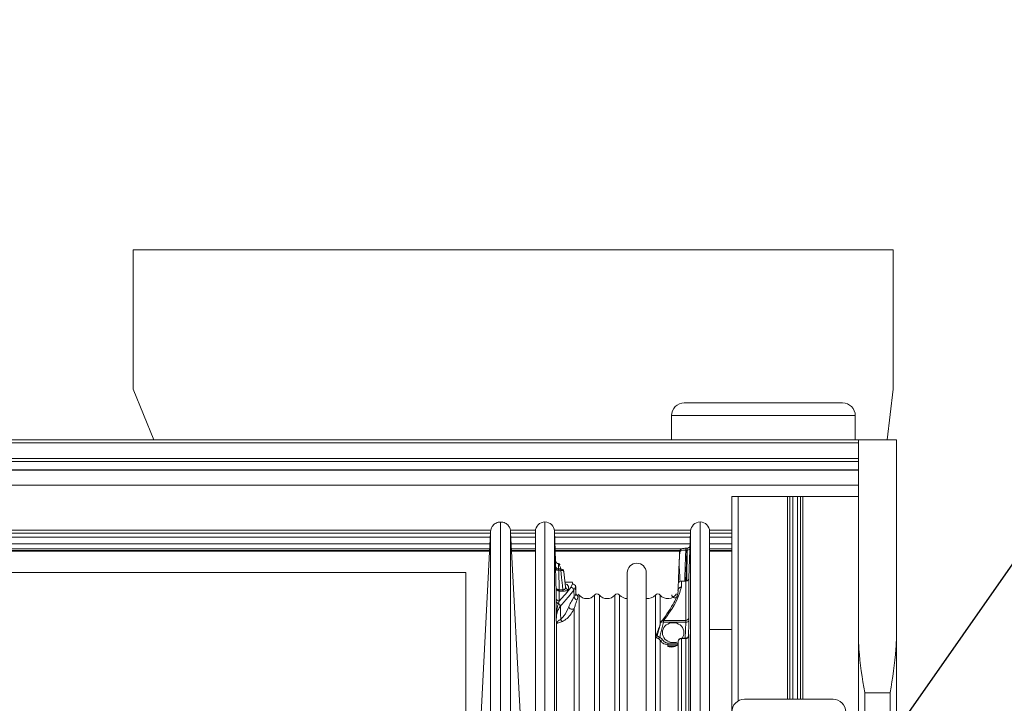
# Model space of a CAD drawing. Units: millimetres. Extents: x 13 to 407, y 10 to 287.
# Drawn here: x 168 to 194, y 111 to 129 of the extents above; entities that cross this region are included whole.
import ezdxf

# ---------------------------------------------------------------- set-up
doc = ezdxf.new("R2010")
doc.units = ezdxf.units.MM
doc.layers.add('BORDTITLE', color=1, linetype='Continuous')
doc.styles.get("Standard").update_dxf_attribs({"font": 'GOTHIC.TTF'})
doc.dimstyles.new('SLDDIMSTYLE1', dxfattribs={"dimtxt": 0.18, "dimasz": 2.5, "dimexe": 0, "dimexo": 0.0625, "dimgap": 0, "dimtad": 0, "dimtih": 1, "dimtoh": 1, "dimdec": 0, "dimrnd": 1e-09, "dimzin": 0, "dimdsep": 46, "dimtxsty": 'Standard', "dimsah": 1, "dimcen": 0.09, "dimadec": 0, "dimazin": 0, "dimtfac": 2.5, "dimtdec": 0, "dimtofl": 0, "dimtmove": 0, "dimatfit": 3, "dimfxl": 1, "dimfrac": 2, "dimtolj": 1, "dimtzin": 0, "dimarcsym": 0})

msp = doc.modelspace()

# ---------------------------------------------------------------- linework, layer by layer
at = {"color": 7, "linetype": 'Continuous', "lineweight": 0}
for p, q in [((171.01883, 122.64519), (191.01885, 122.64519)), ((171.01883, 118.97851), (171.01883, 122.64519)), ((191.01885, 118.97851), (191.01885, 122.64519)), ((171.01883, 118.97851), (171.56298, 117.64517)), ((190.858, 117.64517), (191.01885, 118.97851)), ((185.51885, 118.61184), (186.46271, 118.61184)), ((186.46271, 118.61184), (189.6855, 118.61184)), ((185.1855, 118.27851), (185.1855, 117.64517)), ((190.01884, 117.64517), (190.01884, 118.27851)), ((152.85789, 117.64517), (190.10217, 117.64517)), ((190.10217, 112.45989), (190.10217, 117.64517)), ((190.10217, 117.64517), (191.10218, 117.64517)), ((191.10218, 117.64517), (191.10218, 112.45989)), ((190.10217, 117.56184), (152.77619, 117.56184)), ((152.37597, 117.14618), (190.10217, 117.14618)), ((190.10217, 117.06786), (152.30194, 117.06786)), ((190.10217, 116.84518), (152.09372, 116.84518)), ((152.09837, 116.8502), (190.10217, 116.8502)), ((190.10217, 116.45139), (151.73375, 116.45139)), ((186.76884, 110.47851), (186.76884, 116.14518)), ((186.76884, 116.14518), (186.9355, 116.14518)), ((186.9355, 116.14518), (188.23432, 116.14518)), ((188.23432, 116.14518), (188.29325, 116.14518)), ((188.37658, 116.14518), (188.29325, 116.14518)), ((188.37658, 116.14518), (188.49444, 116.14518)), ((188.57776, 116.14518), (188.49444, 116.14518)), ((188.57776, 116.14518), (188.63669, 116.14518)), ((188.63669, 116.14518), (190.10217, 116.14518)), ((150.64084, 115.18257), (180.41999, 115.18257)), ((180.42111, 115.20365), (180.1621, 110.26184)), ((181.24071, 109.65493), (180.94992, 115.20365)), ((180.95103, 115.18257), (181.60219, 115.18257)), ((181.60219, 94.37303), (181.60219, 115.22852)), ((182.12934, 114.45517), (182.10204, 115.23724)), ((182.10394, 115.18257), (185.68376, 115.18257)), ((185.68567, 115.23724), (185.64259, 114.00414)), ((186.18551, 94.37303), (186.18551, 115.22852)), ((186.18551, 115.18257), (186.76884, 115.18257)), ((185.59399, 114.78669), (185.55958, 114.78669)), ((185.59399, 114.78592), (185.59411, 114.78512)), ((150.25977, 114.71185), (180.39532, 114.71185)), ((150.30594, 114.76974), (180.39838, 114.76974)), ((180.97265, 114.76974), (181.60219, 114.76974)), ((180.97571, 114.71185), (181.60219, 114.71185)), ((182.11837, 114.76974), (185.45277, 114.76974)), ((182.12036, 114.71185), (185.40032, 114.71185)), ((185.39801, 114.69444), (185.39801, 114.69601)), ((185.55958, 114.74054), (185.59018, 114.74054)), ((186.18551, 114.76974), (186.76884, 114.76974)), ((186.18551, 114.71185), (186.76884, 114.71185)), ((179.76883, 114.14519), (149.81738, 114.14519)), ((179.76883, 86.14517), (179.76883, 114.14519)), ((182.26901, 114.24181), (182.21191, 114.24181)), ((182.22927, 113.69543), (182.21378, 114.20634)), ((182.21378, 114.20634), (182.26901, 114.20634)), ((182.26901, 114.24181), (182.26901, 114.20634)), ((182.39513, 113.7723), (182.35182, 114.16841)), ((184.01884, 114.14519), (184.01884, 86.301)), ((184.51885, 86.301), (184.51885, 114.14519)), ((182.57701, 113.89065), (182.38802, 113.89065)), ((182.57657, 113.85132), (182.53385, 113.7577)), ((182.57701, 113.88203), (182.57693, 113.88946)), ((182.61642, 113.68194), (182.65982, 113.77147)), ((182.6661, 113.60386), (182.65982, 113.77147)), ((185.35903, 113.84331), (185.3547, 113.71921)), ((185.5593, 113.92372), (185.44232, 113.92372)), ((182.14599, 113.73954), (182.14602, 113.47336)), ((182.3248, 113.69543), (182.22927, 113.69543)), ((182.22927, 113.6605), (182.22927, 113.69543)), ((182.22931, 113.39592), (182.22927, 113.6605)), ((182.22927, 113.6605), (182.3248, 113.6605)), ((182.3248, 113.69543), (182.3248, 113.6605)), ((182.61642, 113.68194), (182.62294, 113.50766)), ((185.3547, 113.71921), (185.34922, 113.67379)), ((185.35903, 113.68154), (185.35903, 113.6817)), ((182.14602, 113.47336), (182.14634, 113.40015)), ((182.15179, 112.92331), (182.15505, 112.80458)), ((184.97291, 112.84294), (184.97291, 112.88812)), ((185.5593, 112.88812), (184.97291, 112.88812)), ((184.97291, 112.84294), (185.55764, 112.84294)), ((186.76884, 112.64518), (186.18551, 112.64518)), ((190.10217, 97.44702), (190.10217, 112.45989)), ((191.10218, 112.45989), (191.10218, 97.44702)), ((185.08819, 112.29083), (185.08819, 112.24698)), ((185.08819, 112.20605), (185.08819, 112.24698)), ((185.3547, 112.2744), (185.35903, 112.33694)), ((185.3547, 112.2744), (185.35486, 112.27751)), ((185.35923, 112.34012), (185.35486, 112.27753)), ((185.35903, 112.33694), (185.35919, 112.34012)), ((185.55728, 112.41769), (185.44232, 112.41769)), ((185.44232, 112.40851), (185.55728, 112.40851)), ((185.55728, 112.40851), (185.55728, 112.41769)), ((185.55728, 112.40851), (185.5593, 112.40853)), ((190.26883, 110.97851), (190.26883, 99.8565)), ((190.93552, 110.97851), (190.26883, 110.97851)), ((190.93552, 99.8565), (190.93552, 110.97851)), ((187.10219, 110.81184), (189.43551, 110.81184))]:
    msp.add_line(p, q, dxfattribs=at)
at = {"color": 8, "linetype": 'Continuous', "lineweight": 0}
for p, q in [((185.1855, 118.27851), (186.2804, 118.27851)), ((186.2804, 118.27851), (190.01884, 118.27851)), ((186.9355, 116.14518), (186.9355, 110.76719)), ((188.23432, 110.81184), (188.23432, 116.14518)), ((188.29325, 116.14518), (188.29325, 110.81184)), ((188.37658, 110.81184), (188.37658, 116.14518)), ((188.49444, 116.14518), (188.49444, 110.81184)), ((188.57776, 110.81184), (188.57776, 116.14518)), ((188.63669, 116.14518), (188.63669, 110.81184)), ((181.85217, 94.27737), (181.85217, 115.4785)), ((185.93553, 94.27737), (185.93553, 115.4785)), ((180.41435, 115.07488), (150.55254, 115.07488)), ((180.42993, 115.26661), (150.71022, 115.26661)), ((180.42242, 85.08697), (180.42242, 115.21966)), ((181.60509, 115.26661), (180.9411, 115.26661)), ((181.60219, 115.07488), (180.95667, 115.07488)), ((185.68845, 115.26661), (182.09926, 115.26661)), ((182.10204, 94.3697), (182.10204, 115.23724)), ((185.67998, 115.07488), (182.10768, 115.07488)), ((185.68567, 94.3697), (185.68567, 115.23724)), ((186.76884, 115.26661), (186.18261, 115.26661)), ((186.76884, 115.07488), (186.18551, 115.07488)), ((180.40557, 114.90747), (150.4166, 114.90747)), ((181.60219, 114.90747), (180.96546, 114.90747)), ((185.67414, 114.90747), (182.11356, 114.90747)), ((185.55958, 114.74054), (185.55958, 114.78669)), ((186.76884, 114.90747), (186.18551, 114.90747)), ((180.39595, 114.72401), (150.26942, 114.72401)), ((181.60219, 114.72401), (180.97507, 114.72401)), ((185.40433, 114.72401), (182.11996, 114.72401)), ((186.76884, 114.72401), (186.18551, 114.72401)), ((182.57693, 113.88946), (182.57657, 113.85132)), ((182.65982, 113.77147), (182.66025, 113.76507)), ((185.35903, 113.84331), (185.35903, 113.6818)), ((185.44232, 113.76117), (185.44232, 113.92372)), ((185.5593, 113.92372), (185.5593, 112.88812)), ((185.64259, 112.96251), (185.64259, 114.00414)), ((182.75169, 95.01315), (182.75169, 113.5558)), ((183.15803, 95.01315), (183.15803, 113.5558)), ((183.28503, 95.01315), (183.28503, 113.5558)), ((183.69137, 95.01315), (183.69137, 113.5558)), ((183.81837, 95.01315), (183.81837, 113.5558)), ((184.75806, 95.01315), (184.75806, 113.5558)), ((184.88502, 112.75781), (184.88502, 113.5558)), ((185.3547, 113.71889), (185.3547, 113.71921)), ((182.62473, 86.73456), (182.62473, 113.20451)), ((182.15505, 86.57114), (182.15505, 112.80458)), ((185.55764, 112.84294), (185.54651, 112.41769)), ((185.64259, 86.28621), (185.64259, 112.5151)), ((184.88502, 86.73456), (184.88502, 112.36108)), ((185.35581, 112.29083), (185.08819, 112.29083)), ((185.08819, 112.24698), (185.3392, 112.24698)), ((185.2736, 112.20605), (185.08819, 112.20605)), ((185.3547, 86.57114), (185.3547, 112.2744)), ((185.35903, 112.33694), (185.35903, 86.44705)), ((185.44232, 112.40851), (185.44232, 112.41769)), ((185.44232, 86.36664), (185.44232, 112.40851)), ((185.5593, 112.40853), (185.5593, 86.36664))]:
    msp.add_line(p, q, dxfattribs=at)
at = {"color": 8, "linetype": 'Continuous', "lineweight": 0, "flags": 128}
for points in [[(185.59018, 114.74054), (185.57973, 114.45575), (185.56856, 114.15121), (185.56026, 113.92437)], [(182.26901, 114.20634), (182.28486, 114.20666), (182.30016, 114.20523), (182.31431, 114.20211), (182.32679, 114.1974), (182.33712, 114.1913), (182.34491, 114.18401), (182.34995, 114.1758), (182.35186, 114.16841)], [(184.89205, 112.83108), (184.89443, 112.83585), (184.90079, 112.84098), (184.91065, 112.84469), (184.9234, 112.8468), (184.93854, 112.84722), (184.95531, 112.8459), (184.97291, 112.84294)]]:
    msp.add_lwpolyline(points, dxfattribs=at)
at = {"color": 7, "linetype": 'Continuous', "lineweight": 0, "flags": 128}
for points in [[(182.21378, 114.20634), (182.19776, 114.20688), (182.18234, 114.20914), (182.16812, 114.21306), (182.15556, 114.21848), (182.14519, 114.2252), (182.13736, 114.23296), (182.1324, 114.24147), (182.13049, 114.25045)], [(182.26901, 114.20634), (182.28927, 114.02083), (182.3122, 113.81104), (182.3248, 113.69543)], [(182.22927, 113.69543), (182.21326, 113.69597), (182.19788, 113.69825), (182.18366, 113.70217), (182.1711, 113.70759), (182.16073, 113.7143), (182.1529, 113.72205), (182.14793, 113.73058), (182.14599, 113.73954)], [(184.89296, 112.82234), (184.89177, 112.82953), (184.89205, 112.83108)], [(185.31588, 112.31828), (185.27626, 112.30911), (185.22695, 112.30513), (185.17764, 112.30911), (185.12979, 112.32091), (185.08493, 112.3402), (185.0444, 112.36637), (185.00939, 112.39863), (184.98098, 112.436), (184.96004, 112.47737), (184.94724, 112.52144), (184.94291, 112.5669), (184.94724, 112.61233), (184.96004, 112.65642), (184.98098, 112.69777), (185.00939, 112.73514), (185.0444, 112.76741), (185.08493, 112.79359), (185.12979, 112.81286), (185.17764, 112.82469), (185.22695, 112.82866), (185.27626, 112.82469), (185.3241, 112.81286), (185.36897, 112.79359), (185.40954, 112.76741), (185.44455, 112.73514), (185.47292, 112.69777), (185.49386, 112.65642), (185.50665, 112.61233), (185.51099, 112.5669)], [(185.64092, 112.87215), (185.63898, 112.86609), (185.63397, 112.86035), (185.62618, 112.85516), (185.61581, 112.85069), (185.60325, 112.84712), (185.58903, 112.84459), (185.57361, 112.84318), (185.55764, 112.84294)]]:
    msp.add_lwpolyline(points, dxfattribs=at)
at = {"color": 7, "linetype": 'Continuous', "lineweight": 0}
for centre, radius, start, end in [((185.51884, 118.2785), 0.33334, 89.998106, 179.998479), ((189.68551, 118.2785), 0.33334, 0.001521, 90.001894), ((179.51087, 91.42029), 37.39151, 135.463855, 270.395289), ((181.85213, 115.22857), 0.24994, 89.989389, 180.010611), ((181.85222, 115.22854), 0.24997, 1.996204, 90.010879), ((185.93548, 115.22854), 0.24997, 89.989121, 178.003796), ((185.93551, 115.2285), 0.25, 0.004937, 89.995063), ((185.48131, 114.69196), 0.08339, 121.359684, 177.212676), ((182.21148, 114.32473), 0.08292, 182.316276, 270.297473), ((182.21201, 114.46157), 0.08329, 182.008037, 270.036781), ((184.26884, 114.14517), 0.25, 0.004553, 179.995447), ((185.39575, 114.3779), 0.01298, 160.105383, 183.137272), ((182.26566, 114.15872), 0.08674, 6.416909, 14.619505), ((182.47667, 113.78231), 0.08218, 185.409999, 270.776558), ((182.53265, 113.67351), 0.0842, 5.746483, 89.1827), ((182.57666, 113.76809), 0.08322, 2.323169, 90.063519), ((185.44231, 113.84039), 0.08332, 89.98935, 177.994135), ((185.55929, 114.00707), 0.08336, 270.013326, 357.984307), ((182.22859, 113.74319), 0.08269, 182.52975, 270.471106), ((182.7067, 113.51603), 0.08417, 185.708532, 263.283894), ((182.74912, 113.60721), 0.08309, 182.309956, 248.587694), ((182.68805, 113.50168), 0.08353, 40.379253, 62.632), ((182.95486, 113.72849), 0.26665, 220.363764, 319.636236), ((183.22153, 113.50182), 0.08334, 40.363348, 139.636652), ((183.4882, 113.72849), 0.26665, 220.363764, 319.636236), ((183.75487, 113.50182), 0.08334, 40.363348, 139.636652), ((184.02154, 113.72849), 0.26665, 220.365189, 269.420855), ((184.55482, 113.72865), 0.2668, 262.250737, 319.61878), ((184.82154, 113.50187), 0.08329, 40.349681, 139.650319), ((185.08819, 113.72851), 0.26667, 220.366847, 328.908896), ((182.22786, 113.47787), 0.08196, 183.148996, 271.013562), ((182.56479, 113.26721), 0.08675, 193.538867, 313.709392), ((184.97347, 112.81087), 0.08389, 142.636729, 166.057149), ((185.56218, 112.96873), 0.08065, 267.95844, 355.57954), ((185.26233, 112.56812), 0.24866, 322.772249, 359.718194), ((184.70707, 112.52418), 0.18342, 319.903719, 334.928165), ((184.89074, 112.46542), 0.1045, 266.859412, 303.562825), ((185.43817, 112.32909), 0.07952, 87.006074, 174.335943), ((185.44238, 112.33429), 0.08339, 90.040398, 175.994119), ((187.10218, 110.4785), 0.33334, 89.998106, 179.998479), ((189.43552, 110.4785), 0.33334, 0.001521, 90.001894)]:
    msp.add_arc(centre, radius, start, end, dxfattribs=at)
at = {"color": 8, "linetype": 'Continuous', "lineweight": 0}
for centre, radius, start, end in [((185.41579, 114.69452), 0.01784, 138.140987, 175.198162), ((185.47767, 114.69892), 0.07554, 122.148452, 174.295103), ((185.60266, 114.84475), 0.10495, 263.168343, 309.296695), ((182.26986, 114.15926), 0.08255, 14.989028, 90.587164), ((184.9636, 112.81535), 0.07337, 82.706731, 140.741652), ((184.76947, 112.57035), 0.06092, 285.348133, 329.852228), ((185.51893, 112.4105), 0.04042, 357.203542, 10.243109)]:
    msp.add_arc(centre, radius, start, end, dxfattribs=at)
at = {"color": 7, "linetype": 'Continuous', "lineweight": 0}
for points, knots in [([(180.68551, 115.47801), (180.66477, 115.47659), (180.62386, 115.4738), (180.56712, 115.45219), (180.51888, 115.42115), (180.47106, 115.37313), (180.43322, 115.30801), (180.42575, 115.25287), (180.42242, 115.22832)], [0, 0, 0, 0, 0.15561213, 0.30703432, 0.45068201, 0.58404415, 0.81477509, 1, 1, 1, 1]), ([(180.94861, 115.22832), (180.94528, 115.25287), (180.9378, 115.30801), (180.89997, 115.37313), (180.85214, 115.42115), (180.8039, 115.45219), (180.74717, 115.4738), (180.70625, 115.47659), (180.68551, 115.47801)], [0, 0, 0, 0, 0.18522491, 0.41595585, 0.54931799, 0.69296568, 0.84438787, 1, 1, 1, 1]), ([(185.55962, 114.78655), (185.55817, 114.7866), (185.54224, 114.78708), (185.51211, 114.78514), (185.47425, 114.77826), (185.44815, 114.77106), (185.43901, 114.76323), (185.43779, 114.76219)], [0, 0, 0, 0, 0.03473532, 0.37963888, 0.71386537, 0.96198807, 1, 1, 1, 1]), ([(185.58839, 113.92916), (185.58936, 114.14071), (185.59067, 114.42603), (185.59341, 114.71134), (185.59411, 114.78512)], [0, 0, 0, 0, 0.74141855, 1, 1, 1, 1]), ([(185.67188, 114.84252), (185.67058, 114.83845), (185.66706, 114.82747), (185.65334, 114.80965), (185.63082, 114.79364), (185.60838, 114.78577), (185.59637, 114.78732), (185.59419, 114.78761)], [0, 0, 0, 0, 0.12512605, 0.33757351, 0.64489641, 0.93580668, 1, 1, 1, 1]), ([(185.39801, 114.69444), (185.39782, 114.69019), (185.39526, 114.63538), (185.39004, 114.52964), (185.38522, 114.42814), (185.3828, 114.37719)], [0, 0, 0, 0, 0.04020305, 0.51822709, 1, 1, 1, 1]), ([(185.38355, 114.38231), (185.38654, 114.4346), (185.39248, 114.53832), (185.39901, 114.64635), (185.40225, 114.70211), (185.4025, 114.70642)], [0, 0, 0, 0, 0.48388836, 0.96003235, 1, 1, 1, 1]), ([(185.4025, 114.70642), (185.4112, 114.7121), (185.43223, 114.72582), (185.47426, 114.73486), (185.51792, 114.74036), (185.54743, 114.74049), (185.55958, 114.74054)], [0, 0, 0, 0, 0.18964981, 0.45832616, 0.77697569, 1, 1, 1, 1]), ([(182.12878, 114.45865), (182.12875, 114.44654), (182.12864, 114.40078), (182.12863, 114.35503), (182.12862, 114.32138)], [0, 0, 0, 0, 0.26458283, 1, 1, 1, 1]), ([(182.12862, 114.32138), (182.12865, 114.31953), (182.12878, 114.3093), (182.12942, 114.28566), (182.13008, 114.26387), (182.13049, 114.25045)], [0, 0, 0, 0, 0.07813144, 0.4324465, 1, 1, 1, 1]), ([(182.24942, 114.36115), (182.23631, 114.37604), (182.22158, 114.39278), (182.20428, 114.38577), (182.20237, 114.385)], [0, 0, 0, 0, 0.88995339, 1, 1, 1, 1]), ([(182.21207, 114.37828), (182.20978, 114.38296), (182.20609, 114.39049), (182.20374, 114.38358), (182.20285, 114.38096)], [0, 0, 0, 0, 0.62135578, 1, 1, 1, 1]), ([(182.21191, 114.24181), (182.21192, 114.27526), (182.21193, 114.32075), (182.21204, 114.36624), (182.21207, 114.37828)], [0, 0, 0, 0, 0.73533224, 1, 1, 1, 1]), ([(182.21207, 114.37828), (182.22432, 114.35826), (182.25034, 114.31576), (182.26255, 114.26739), (182.26901, 114.24181)], [0, 0, 0, 0, 0.47093986, 1, 1, 1, 1]), ([(185.38148, 114.35972), (185.37786, 114.26194), (185.37175, 114.09721), (185.36573, 113.93248), (185.36328, 113.86554)], [0, 0, 0, 0, 0.59361889, 1, 1, 1, 1]), ([(185.3828, 114.37856), (185.38276, 114.37783), (185.38267, 114.376), (185.38241, 114.37275), (185.38204, 114.36763), (185.38136, 114.36338), (185.38155, 114.36056), (185.38156, 114.36034)], [0, 0, 0, 0, 0.11982037, 0.30084294, 0.53550779, 0.96404139, 1, 1, 1, 1]), ([(185.38148, 114.35972), (185.38153, 114.36078), (185.38161, 114.36306), (185.38205, 114.36705), (185.3826, 114.37162), (185.38301, 114.37567), (185.38338, 114.3792), (185.38348, 114.3811), (185.38355, 114.38231)], [0, 0, 0, 0, 0.14027463, 0.30128684, 0.53045921, 0.74880374, 0.83941693, 1, 1, 1, 1]), ([(185.38228, 114.36765), (185.38348, 114.34302), (185.38936, 114.2222), (185.39965, 114.0717), (185.40565, 113.94567), (185.40707, 113.91583)], [0, 0, 0, 0, 0.16349433, 0.80195882, 1, 1, 1, 1]), ([(182.13049, 114.25045), (182.13189, 114.20457), (182.13711, 114.03427), (182.14224, 113.86397), (182.14599, 113.73954)], [0, 0, 0, 0, 0.26937808, 1, 1, 1, 1]), ([(182.21378, 114.20634), (182.21337, 114.21305), (182.21271, 114.22395), (182.21207, 114.23577), (182.21193, 114.24089), (182.21191, 114.24181)], [0, 0, 0, 0, 0.56769271, 0.92220746, 1, 1, 1, 1]), ([(182.53385, 113.7577), (182.4873, 113.69832), (182.41073, 113.60066), (182.30452, 113.48405), (182.25113, 113.42149), (182.22931, 113.39592)], [0, 0, 0, 0, 0.47837961, 0.78676482, 1, 1, 1, 1]), ([(182.39485, 113.77456), (182.39526, 113.76418), (182.39602, 113.74441), (182.38372, 113.7192), (182.36779, 113.70519), (182.35501, 113.69926), (182.34467, 113.69637), (182.33505, 113.69501), (182.32786, 113.6953), (182.3248, 113.69543)], [0, 0, 0, 0, 0.25218224, 0.47982999, 0.66121052, 0.76313256, 0.82334806, 0.92481353, 1, 1, 1, 1]), ([(182.47778, 113.70014), (182.47501, 113.75393), (182.47116, 113.8286), (182.40618, 113.84766), (182.38802, 113.85298)], [0, 0, 0, 0, 0.72050041, 1, 1, 1, 1]), ([(182.66641, 113.6302), (182.6653, 113.65963), (182.66307, 113.71848), (182.66087, 113.77733), (182.65978, 113.80675)], [0, 0, 0, 0, 0.500004224, 1, 1, 1, 1]), ([(184.97291, 112.88812), (185.10166, 113.05354), (185.30857, 113.31938), (185.40565, 113.64005), (185.44232, 113.76117)], [0, 0, 0, 0, 0.6222585, 1, 1, 1, 1]), ([(185.35903, 113.6817), (185.36028, 113.69092), (185.36279, 113.70939), (185.37418, 113.72731), (185.38824, 113.7424), (185.40306, 113.75265), (185.42373, 113.76), (185.43616, 113.76078), (185.44232, 113.76117)], [0, 0, 0, 0, 0.21825626, 0.43695431, 0.48651661, 0.70650791, 0.85464308, 1, 1, 1, 1]), ([(185.44232, 113.76117), (185.43616, 113.76079), (185.42373, 113.76002), (185.40308, 113.75266), (185.38823, 113.74245), (185.37419, 113.72738), (185.36279, 113.70947), (185.36028, 113.69102), (185.35903, 113.6818)], [0, 0, 0, 0, 0.1454103, 0.29361719, 0.51353532, 0.56312162, 0.78179152, 1, 1, 1, 1]), ([(182.2584, 113.26632), (182.33022, 113.34727), (182.45158, 113.48408), (182.56864, 113.62458), (182.61642, 113.68194)], [0, 0, 0, 0, 0.59174991, 1, 1, 1, 1]), ([(182.3248, 113.6605), (182.33914, 113.6608), (182.36613, 113.66135), (182.40558, 113.66526), (182.43864, 113.67314), (182.46894, 113.67997), (182.47551, 113.69494), (182.47778, 113.70014)], [0, 0, 0, 0, 0.261482, 0.49235113, 0.71341857, 0.90056168, 1, 1, 1, 1]), ([(182.62294, 113.50766), (182.59031, 113.45875), (182.53505, 113.37596), (182.49631, 113.28439), (182.48045, 113.2469)], [0, 0, 0, 0, 0.59064993, 1, 1, 1, 1]), ([(182.6661, 113.60386), (182.66451, 113.59312), (182.65927, 113.55764), (182.63787, 113.52819), (182.62294, 113.50766)], [0, 0, 0, 0, 0.30273528, 1, 1, 1, 1]), ([(182.66617, 113.63724), (182.66616, 113.63428), (182.66611, 113.62315), (182.6661, 113.61202), (182.6661, 113.60386)], [0, 0, 0, 0, 0.26607313, 1, 1, 1, 1]), ([(182.69685, 113.43243), (182.70445, 113.45421), (182.71554, 113.48596), (182.71801, 113.51936), (182.71879, 113.52985)], [0, 0, 0, 0, 0.68584594, 1, 1, 1, 1]), ([(182.71879, 113.52985), (182.71876, 113.53796), (182.71873, 113.54799), (182.71881, 113.55801), (182.71883, 113.55993)], [0, 0, 0, 0, 0.80911123, 1, 1, 1, 1]), ([(185.35903, 113.68154), (185.35797, 113.66937), (185.34663, 113.53908), (185.19218, 113.23647), (185.00812, 112.98173), (184.89296, 112.82234)], [0, 0, 0, 0, 0.03715244, 0.39757599, 1, 1, 1, 1]), ([(185.33682, 113.51552), (185.33582, 113.51416), (185.33172, 113.50856), (185.32463, 113.50219), (185.31558, 113.49571), (185.30612, 113.4904), (185.28915, 113.484), (185.26391, 113.48155), (185.23523, 113.48933), (185.21314, 113.50498), (185.19922, 113.52289), (185.19201, 113.53928), (185.1892, 113.55116), (185.18837, 113.55938), (185.18821, 113.56206), (185.1882, 113.56418), (185.18822, 113.56337), (185.18815, 113.563), (185.18817, 113.56253), (185.18818, 113.56209), (185.18811, 113.56165), (185.18814, 113.56115), (185.18807, 113.56051), (185.18804, 113.55988), (185.18805, 113.55945), (185.18805, 113.55929)], [0, 0, 0, 0, 0.02430018, 0.09998983, 0.13555487, 0.18457523, 0.25571074, 0.39558696, 0.54182095, 0.67401597, 0.77801836, 0.86554458, 0.92768344, 0.9578989, 0.97632076, 0.97756055, 0.98013549, 0.98224224, 0.98453108, 0.98643844, 0.98864018, 0.99092902, 0.99370127, 0.99780653, 1, 1, 1, 1]), ([(182.14634, 113.40015), (182.14665, 113.36645), (182.1474, 113.28254), (182.1486, 113.18552), (182.15011, 113.06063), (182.15101, 112.98596), (182.15175, 112.9244)], [0, 0, 0, 0, 0.21248259, 0.52912562, 0.61181582, 1, 1, 1, 1]), ([(182.20432, 113.32868), (182.19644, 113.33175), (182.18084, 113.33781), (182.16247, 113.35498), (182.14955, 113.37615), (182.14741, 113.39219), (182.14634, 113.40015)], [0, 0, 0, 0, 0.25695324, 0.50890934, 0.7561368, 1, 1, 1, 1]), ([(182.15179, 112.92373), (182.15246, 112.97614), (182.15328, 113.03967), (182.16337, 113.14566), (182.17504, 113.22947), (182.19577, 113.29972), (182.20432, 113.32868)], [0, 0, 0, 0, 0.38320386, 0.46449131, 0.77920335, 1, 1, 1, 1]), ([(182.15183, 112.92307), (182.15227, 112.94338), (182.15346, 112.99778), (182.16846, 113.08471), (182.20214, 113.18145), (182.23954, 113.23789), (182.2584, 113.26636)], [0, 0, 0, 0, 0.16663609, 0.44625881, 0.72067232, 1, 1, 1, 1]), ([(182.20432, 113.32868), (182.2058, 113.33306), (182.21348, 113.35571), (182.22224, 113.37796), (182.22931, 113.39592)], [0, 0, 0, 0, 0.193217117, 1, 1, 1, 1]), ([(182.25836, 113.26632), (182.2555, 113.27516), (182.24975, 113.29298), (182.2308, 113.31441), (182.21417, 113.32483), (182.20489, 113.32846), (182.20432, 113.32868)], [0, 0, 0, 0, 0.32281846, 0.65062823, 0.97852746, 1, 1, 1, 1]), ([(182.26786, 112.91918), (182.26613, 112.98336), (182.26302, 113.09907), (182.25982, 113.21478), (182.2584, 113.26632)], [0, 0, 0, 0, 0.55465574, 1, 1, 1, 1]), ([(182.48045, 113.2469), (182.44372, 113.1627), (182.39053, 113.04073), (182.29686, 112.94792), (182.26786, 112.91918)], [0, 0, 0, 0, 0.690377032, 1, 1, 1, 1]), ([(182.62473, 113.20451), (182.63291, 113.23461), (182.65382, 113.31155), (182.68057, 113.38669), (182.69685, 113.43243)], [0, 0, 0, 0, 0.39117561, 1, 1, 1, 1]), ([(182.31347, 112.85848), (182.35575, 112.8837), (182.49231, 112.96518), (182.57064, 113.10675), (182.62473, 113.20451)], [0, 0, 0, 0, 0.30953257, 1, 1, 1, 1]), ([(182.26786, 112.9192), (182.24275, 112.90152), (182.20718, 112.87648), (182.16734, 112.84013), (182.1565, 112.81803), (182.15523, 112.80628), (182.15508, 112.80463), (182.15508, 112.80332), (182.15508, 112.80321), (182.15508, 112.80319)], [0, 0, 0, 0, 0.55399572, 0.7846366, 0.96978507, 0.97628079, 0.99808711, 0.99952178, 1, 1, 1, 1]), ([(182.15512, 112.80259), (182.15512, 112.80262), (182.15512, 112.80348), (182.15584, 112.81102), (182.18154, 112.81574), (182.22986, 112.82975), (182.27798, 112.84629), (182.31347, 112.85848)], [0, 0, 0, 0, 0.00046815, 0.01518919, 0.12860481, 0.35735381, 1, 1, 1, 1]), ([(182.31347, 112.85848), (182.30785, 112.86185), (182.29658, 112.8686), (182.28316, 112.88322), (182.27283, 112.90016), (182.26948, 112.91285), (182.26782, 112.91918)], [0, 0, 0, 0, 0.24957747, 0.50028965, 0.75081578, 1, 1, 1, 1]), ([(184.86662, 112.71734), (184.8593, 112.70155), (184.82828, 112.63463), (184.80408, 112.56489), (184.7856, 112.5116)], [0, 0, 0, 0, 0.23595254, 1, 1, 1, 1]), ([(184.89296, 112.82234), (184.87335, 112.74382), (184.85229, 112.65949), (184.83098, 112.57521), (184.82951, 112.5694)], [0, 0, 0, 0, 0.93100241, 1, 1, 1, 1]), ([(184.87322, 112.44645), (184.88284, 112.48462), (184.91614, 112.61676), (184.94932, 112.74894), (184.97291, 112.84294)], [0, 0, 0, 0, 0.28881942, 1, 1, 1, 1]), ([(185.5593, 112.88812), (185.55922, 112.88318), (185.559, 112.87096), (185.55831, 112.8559), (185.55778, 112.84579), (185.55764, 112.84294)], [0, 0, 0, 0, 0.32788696, 0.81123866, 1, 1, 1, 1]), ([(185.64092, 112.87215), (185.64107, 112.87783), (185.64159, 112.89807), (185.64229, 112.92819), (185.64251, 112.95263), (185.64259, 112.96251)], [0, 0, 0, 0, 0.18868113, 0.67198609, 1, 1, 1, 1]), ([(184.7856, 112.5116), (184.78325, 112.50351), (184.77813, 112.48589), (184.77497, 112.46181), (184.78161, 112.43938), (184.80003, 112.42761), (184.82285, 112.41889), (184.83885, 112.41051), (184.84739, 112.40604)], [0, 0, 0, 0, 0.17317042, 0.3773514, 0.49223929, 0.63018322, 0.80268712, 1, 1, 1, 1]), ([(184.81611, 112.52636), (184.81666, 112.52926), (184.81946, 112.54406), (184.82503, 112.5581), (184.82951, 112.5694)], [0, 0, 0, 0, 0.19582761, 1, 1, 1, 1]), ([(185.64259, 112.51516), (185.64076, 112.5014), (185.63729, 112.47539), (185.61719, 112.44385), (185.59234, 112.42492), (185.57179, 112.41748), (185.56098, 112.41815), (185.55879, 112.41828)], [0, 0, 0, 0, 0.29298029, 0.55376258, 0.76978611, 0.9534119, 1, 1, 1, 1]), ([(185.5593, 112.40853), (185.56637, 112.40927), (185.57526, 112.41021), (185.59201, 112.41701), (185.60974, 112.42928), (185.62837, 112.45439), (185.63928, 112.48355), (185.64239, 112.50476), (185.64258, 112.51451), (185.64259, 112.5151)], [0, 0, 0, 0, 0.142457796, 0.179092108, 0.365028724, 0.569554767, 0.80256777, 0.988068969, 1, 1, 1, 1]), ([(190.10217, 112.45989), (190.10555, 112.35084), (190.12084, 111.85676), (190.20785, 111.36508), (190.26834, 110.98162), (190.26883, 110.97851)], [0, 0, 0, 0, 0.219294, 0.99367629, 1, 1, 1, 1]), ([(190.93552, 110.97851), (190.93601, 110.98162), (190.9965, 111.36508), (191.08351, 111.85676), (191.0988, 112.35084), (191.10218, 112.45989)], [0, 0, 0, 0, 0.00632371, 0.780706, 1, 1, 1, 1]), ([(184.84739, 112.40604), (184.8556, 112.39968), (184.87143, 112.38741), (184.8806, 112.36963), (184.88502, 112.36108)], [0, 0, 0, 0, 0.5189239, 1, 1, 1, 1]), ([(184.94852, 112.37835), (184.93937, 112.39142), (184.91953, 112.4198), (184.88944, 112.43712), (184.87322, 112.44645)], [0, 0, 0, 0, 0.46072396, 1, 1, 1, 1]), ([(184.88502, 112.36108), (184.90508, 112.33703), (184.94061, 112.29442), (185.00917, 112.25825), (185.05816, 112.24756), (185.0837, 112.24706), (185.08819, 112.24698)], [0, 0, 0, 0, 0.385388152, 0.682658902, 0.944178982, 1, 1, 1, 1]), ([(185.08819, 112.29083), (185.0851, 112.29089), (185.06747, 112.29127), (185.03333, 112.29963), (184.98595, 112.32798), (184.96214, 112.36001), (184.94852, 112.37835)], [0, 0, 0, 0, 0.05403017, 0.30852666, 0.60421134, 1, 1, 1, 1]), ([(185.08819, 112.20605), (185.08867, 112.20587), (185.10821, 112.19853), (185.15525, 112.18339), (185.20362, 112.18816), (185.23148, 112.19091)], [0, 0, 0, 0, 0.01049188, 0.43009834, 1, 1, 1, 1]), ([(185.27626, 112.20454), (185.23996, 112.20116), (185.17789, 112.1954), (185.1151, 112.20216), (185.08888, 112.20595), (185.08819, 112.20605)], [0, 0, 0, 0, 0.57841691, 0.98892922, 1, 1, 1, 1]), ([(185.23148, 112.19091), (185.25468, 112.1979), (185.29658, 112.21054), (185.345, 112.24049), (185.35263, 112.26714), (185.3547, 112.2744)], [0, 0, 0, 0, 0.47425821, 0.85685247, 1, 1, 1, 1])]:
    msp.add_open_spline(points, degree=3, knots=knots, dxfattribs=at)
at = {"color": 8, "linetype": 'Continuous', "lineweight": 0}
for points, knots in [([(180.68551, 115.47606), (180.68551, 115.4767), (180.68551, 115.50385), (180.68551, 115.28231), (180.68551, 115.17209), (180.68551, 114.74128), (180.68551, 114.26039), (180.68551, 113.60543), (180.68551, 112.8354), (180.68551, 111.93819), (180.68551, 110.92885), (180.68551, 109.81506), (180.68551, 108.60853), (180.68551, 107.77441), (180.68551, 107.34374)], [0, 0, 0, 0, 0.00023199, 0.00976061, 0.03724515, 0.08250977, 0.14525657, 0.22473828, 0.3201222, 0.43056095, 0.5551046, 0.69244181, 0.84120019, 1, 1, 1, 1]), ([(180.94861, 115.20339), (180.94861, 115.20926), (180.94861, 115.28644), (180.94861, 114.80595), (180.94861, 114.56075), (180.94861, 113.76098), (180.94861, 112.87575), (180.94861, 111.71363), (180.94861, 110.37488), (180.94861, 108.85394), (180.94861, 107.18627), (180.94861, 105.39743), (180.94861, 103.51892), (180.94861, 101.58263), (180.94861, 99.62177), (180.94861, 97.66985), (180.94861, 95.76029), (180.94861, 93.92575), (180.94861, 92.19764), (180.94861, 90.6055), (180.94861, 89.1766), (180.94861, 87.93536), (180.94861, 86.90304), (180.94861, 86.0973), (180.94861, 85.53192), (180.94861, 85.222), (180.94861, 85.10162), (180.94861, 85.08697)], [0, 0, 0, 0, 0.00053972, 0.00709613, 0.02209566, 0.04528132, 0.07625703, 0.1144923, 0.15933275, 0.21001129, 0.26566068, 0.32532932, 0.38799576, 0.4525878, 0.5180003, 0.58311361, 0.64681468, 0.70801287, 0.76566101, 0.81877258, 0.86643949, 0.90784588, 0.94228266, 0.96916136, 0.98802199, 0.99854163, 1, 1, 1, 1]), ([(185.59018, 114.74054), (185.59075, 114.7489), (185.59172, 114.76315), (185.59286, 114.77145), (185.59372, 114.78878), (185.59398, 114.78606), (185.59399, 114.78592)], [0, 0, 0, 0, 0.488952059, 0.832312496, 0.991380983, 1, 1, 1, 1]), ([(185.52946, 113.92372), (185.53018, 113.94333), (185.53431, 114.05678), (185.5418, 114.2591), (185.55114, 114.51177), (185.557, 114.67059), (185.55958, 114.74054)], [0, 0, 0, 0, 0.07202171, 0.416689467, 0.74309157, 1, 1, 1, 1]), ([(182.12898, 114.45517), (182.12891, 114.46138), (182.12881, 114.47196), (182.12879, 114.46254), (182.12878, 114.45865)], [0, 0, 0, 0, 0.58691117, 1, 1, 1, 1]), ([(185.63031, 112.46895), (185.63035, 112.47063), (185.63351, 112.60505), (185.63724, 112.73944), (185.64092, 112.87215)], [0, 0, 0, 0, 0.01256442, 1, 1, 1, 1]), ([(184.87322, 112.44645), (184.86515, 112.45112), (184.8503, 112.45969), (184.82967, 112.46481), (184.81679, 112.47096), (184.8097, 112.48105), (184.80897, 112.50041), (184.81335, 112.51632), (184.81611, 112.52636)], [0, 0, 0, 0, 0.233539478, 0.429521347, 0.539792552, 0.580228591, 0.735166946, 1, 1, 1, 1])]:
    msp.add_open_spline(points, degree=3, knots=knots, dxfattribs=at)

# ---------------------------------------------------------------- leaders
at = {"layer": 'BORDTITLE'}
for points in [[(186.93551, 104.02697), (204.15561, 128.69898)], [(189.43551, 102.5382), (202.75255, 115.30612)]]:
    msp.add_leader(points, dimstyle='SLDDIMSTYLE1', dxfattribs=at)

doc.saveas('drawing.dxf')
